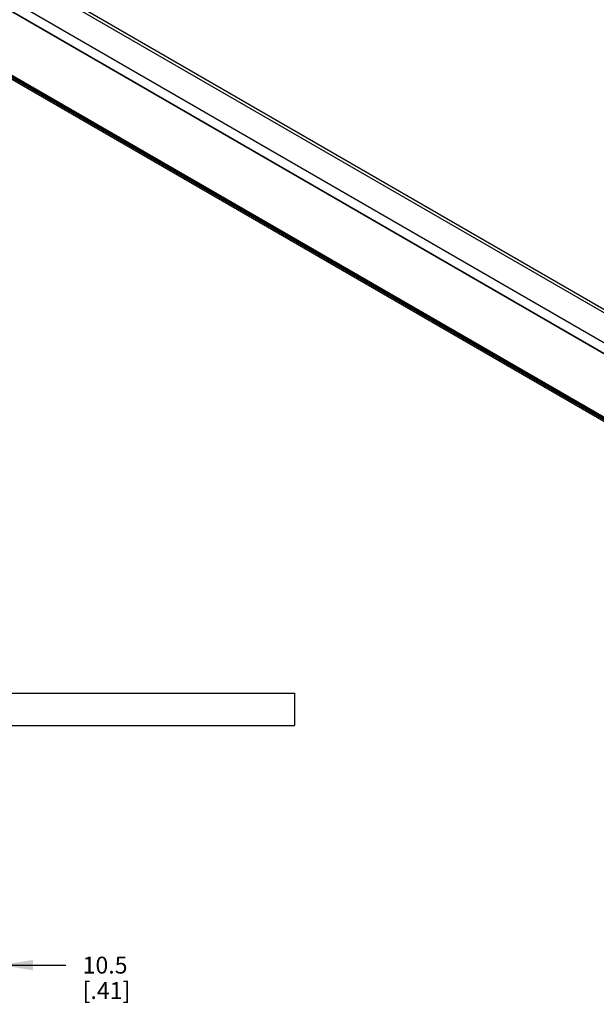
# Model space of a CAD drawing. Units: inches. Extents: x 0.5 to 33.6, y 0.5 to 21.6.
# Drawn here: x 26.8 to 30.2, y 9.7 to 15.6 of the extents above; entities that cross this region are included whole.
import ezdxf

# ---------------------------------------------------------------- set-up
doc = ezdxf.new("R2010")
doc.units = ezdxf.units.IN
doc.header["$LTSCALE"] = 1.87
doc.header["$MEASUREMENT"] = 0
doc.layers.get('0').update_dxf_attribs({"linetype": 'CONTINUOUS'})
doc.layers.add('02___PRT_ALL_AXES', color=7, linetype='CONTINUOUS')
doc.layers.add('DRIVEN_DIMS', color=7, linetype='CONTINUOUS')
doc.dimstyles.new('DIMSTYLE_1', dxfattribs={"dimtxt": 0.1, "dimasz": 0.1875, "dimexe": 0.125, "dimexo": 0.0625, "dimgap": 0.1, "dimtad": 0, "dimtih": 1, "dimtoh": 1, "dimdec": 1, "dimzin": 4, "dimdsep": 46, "dimtxsty": 'STANDARD', "dimblk": '_FILLED', "dimblk1": '_FILLED', "dimblk2": '_FILLED', "dimcen": 0.09, "dimadec": 0, "dimazin": 0, "dimtp": 0.005, "dimtm": 0.005, "dimtfac": 1, "dimtdec": 1, "dimtofl": 0, "dimtmove": 0, "dimatfit": 3, "dimldrblk": '_FILLED', "dimfxl": 1, "dimtolj": 1, "dimtzin": 4, "dimarcsym": 0})

# ---------------------------------------------------------------- blocks, each defined once
blk = doc.blocks.new('_FILLED')
at = {"color": 0, "linetype": 'BYBLOCK'}
blk.add_solid([(0, 0), (-1, 0.167), (-1, -0.167)], dxfattribs=at)
blk = doc.blocks.new('*D8')
at = {"layer": 'DRIVEN_DIMS', "color": 7, "linetype": 'CONTINUOUS'}
for p, q in [((26.6732, 11.2707), (26.6732, 9.8444)), ((26.2598, 10.9108), (26.2598, 9.8444)), ((26.2598, 9.9694), (25.8598, 9.9694)), ((26.6732, 9.9694), (27.0537, 9.9694))]:
    blk.add_line(p, q, dxfattribs=at)
at = {"layer": 'DRIVEN_DIMS', "color": 7, "linetype": 'CONTINUOUS', "xscale": 0.1875, "yscale": 0.1875, "zscale": 0.1875}
blk.add_blockref('_FILLED', (26.2598, 9.9694), dxfattribs=at)
at = {"layer": 'DRIVEN_DIMS', "color": 7, "linetype": 'CONTINUOUS', "xscale": 0.1875, "yscale": 0.1875, "zscale": 0.1875, "rotation": 180}
blk.add_blockref('_FILLED', (26.6732, 9.9694), dxfattribs=at)
at = {"layer": 'DRIVEN_DIMS', "color": 7, "linetype": 'CONTINUOUS', "insert": (27.1537, 10.0194), "char_height": 0.1, "width": 0.5, "attachment_point": 1, "line_spacing_factor": 0.9}
blk.add_mtext('10.5\\P[.41]', dxfattribs=at)

msp = doc.modelspace()

# ---------------------------------------------------------------- linework, layer by layer
at = {"color": 7, "linetype": 'CONTINUOUS'}
for p, q in [((17.8224, 20.9918), (32.0342, 12.7868)), ((17.8519, 20.9947), (32.0637, 12.7897)), ((17.6692, 20.9033), (31.881, 12.6983)), ((17.6386, 20.8575), (31.8504, 12.6525)), ((17.6394, 20.8549), (31.8502, 12.6505)), ((31.4386, 12.8869), (17.6513, 20.8468)), ((31.372, 12.5351), (17.6386, 20.4639)), ((31.3714, 12.5425), (17.6414, 20.4694)), ((17.647, 20.4511), (31.3728, 12.5267)), ((17.6513, 20.4731), (31.3719, 12.5517))]:
    msp.add_line(p, q, dxfattribs=at)
at = {"layer": '02___PRT_ALL_AXES', "color": 7, "linetype": 'CONTINUOUS'}
for p, q in [((26.6732, 11.5758), (28.4055, 11.5758)), ((28.4055, 11.5758), (28.4055, 11.3858)), ((26.6732, 11.3858), (28.4055, 11.3858))]:
    msp.add_line(p, q, dxfattribs=at)

# ---------------------------------------------------------------- dimensions: what is measured, and where the dimension line sits
at = {"layer": 'DRIVEN_DIMS', "color": 7, "linetype": 'CONTINUOUS'}
dim = msp.add_linear_dim(base=(26.6732, 9.9694), p1=(26.2598, 10.9733), p2=(26.6732, 11.3332), dimstyle='DIMSTYLE_1', dxfattribs=at)
dim.commit()
dim.dimension.update_dxf_attribs({"geometry": '*D8', "text_midpoint": (27.4037, 9.8944), "dimtype": 160})

doc.saveas('drawing.dxf')
